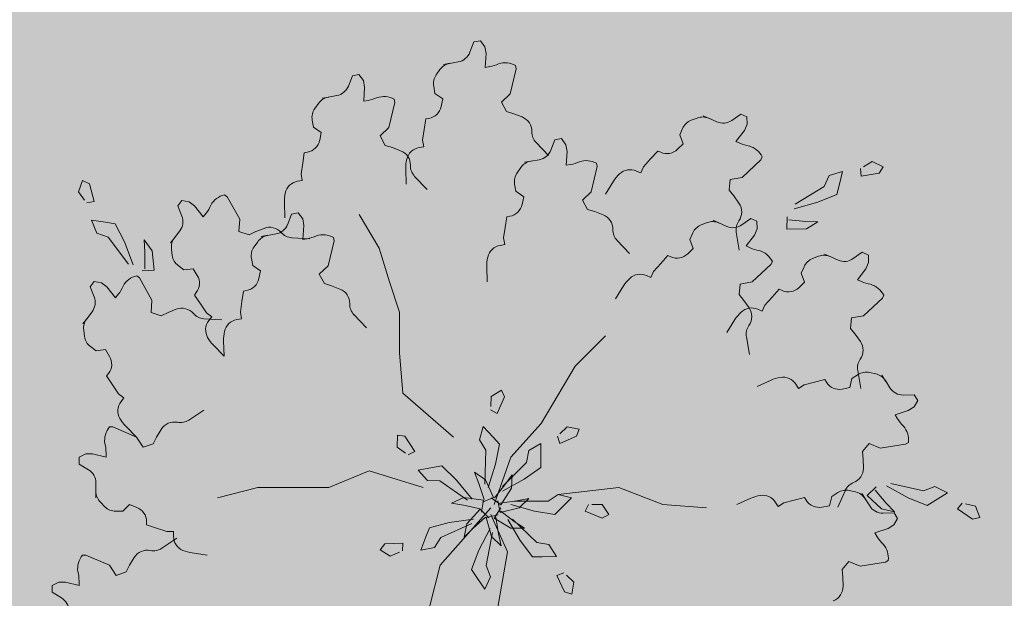
# Model space of a CAD drawing. Units: millimetres. Extents: x 619 to 1123, y 236 to 376.
# Drawn here: x 1059 to 1060, y 373 to 373 of the extents above; entities that cross this region are included whole.
import ezdxf

# ---------------------------------------------------------------- set-up
doc = ezdxf.new("R2010")
doc.units = ezdxf.units.MM
doc.layers.add('jardin', color=116, linetype='Continuous', lineweight=5)
doc.layers.add('Plantas', color=88, linetype='Continuous', lineweight=25)

# ---------------------------------------------------------------- blocks, each defined once
blk = doc.blocks.new('Arbol-02')
at = {"layer": 'jardin'}
for p, q in [((-0.0652, 1.427), (-0.0528, 1.4592)), ((-0.0528, 1.4592), (-0.032, 1.4628)), ((-0.032, 1.4628), (-0.0179, 1.4438)), ((-0.0179, 1.4438), (-0.0143, 1.423)), ((-0.0143, 1.423), (-0.0174, 1.3795)), ((-0.1477, 1.3889), (-0.1269, 1.3925)), ((-0.1282, 1.3923), (-0.1016, 1.3969)), ((-0.1591, 1.3726), (-0.1706, 1.3561)), ((-0.0174, 1.3795), (-0.0036, 1.382)), ((0.0799, 1.3752), (0.0615, 1.2968)), ((0.0781, 1.3856), (0.0799, 1.3752)), ((0.0781, 1.3856), (0.0781, 1.3856)), ((-0.4457, 1.3213), (-0.4334, 1.3535)), ((-0.4334, 1.3535), (-0.4126, 1.3572)), ((-0.4126, 1.3572), (-0.3985, 1.3382)), ((-0.3985, 1.3382), (-0.3949, 1.3174)), ((-0.3949, 1.3174), (-0.3979, 1.2739)), ((-0.1786, 1.3204), (-0.1747, 1.2982)), ((-0.1747, 1.2982), (-0.1503, 1.2811)), ((0.0615, 1.2968), (0.034, 1.2705)), ((-0.5397, 1.267), (-0.5512, 1.2505)), ((-0.5283, 1.2832), (-0.5075, 1.2869)), ((-0.5087, 1.2866), (-0.4822, 1.2913)), ((-0.3979, 1.2739), (-0.3842, 1.2763)), ((-0.3006, 1.2695), (-0.3191, 1.1911)), ((-0.3025, 1.2799), (-0.3006, 1.2695)), ((-0.3025, 1.2799), (-0.3025, 1.2799)), ((-0.1503, 1.2811), (-0.1553, 1.2571)), ((0.034, 1.2705), (0.0498, 1.2411)), ((0.0498, 1.2411), (0.0725, 1.2343)), ((0.0725, 1.2343), (0.0985, 1.2243)), ((-0.5592, 1.2147), (-0.5553, 1.1926)), ((-0.2035, 1.2181), (-0.2085, 1.185)), ((-0.1939, 1.2198), (-0.2035, 1.2181)), ((0.6468, 1.2211), (0.628, 1.2139)), ((0.6653, 1.2283), (0.6846, 1.2197)), ((0.6834, 1.2202), (0.7081, 1.2092)), ((0.7551, 1.2138), (0.7833, 1.2336)), ((0.7833, 1.2336), (0.8026, 1.2251)), ((0.8026, 1.2251), (0.8037, 1.2014)), ((-0.5553, 1.1926), (-0.5308, 1.1754)), ((-0.5308, 1.1754), (-0.5358, 1.1515)), ((-0.3191, 1.1911), (-0.3466, 1.1648)), ((-0.2085, 1.185), (-0.2134, 1.1519)), ((0.6014, 1.1887), (0.5923, 1.1682)), ((0.7951, 1.1821), (0.7682, 1.1478)), ((0.8037, 1.2014), (0.7951, 1.1821)), ((-0.3466, 1.1648), (-0.3307, 1.1354)), ((-0.2134, 1.1519), (-0.2097, 1.1311)), ((0.1424, 1.144), (0.1813, 1.1032)), ((0.1886, 1.1206), (0.2009, 1.1528)), ((0.2009, 1.1528), (0.2217, 1.1565)), ((0.2217, 1.1565), (0.2358, 1.1375)), ((0.5923, 1.1682), (0.603, 1.1403)), ((0.7682, 1.1478), (0.781, 1.1421)), ((-0.5841, 1.1124), (-0.589, 1.0793)), ((-0.5744, 1.1141), (-0.5841, 1.1124)), ((-0.3307, 1.1354), (-0.3081, 1.1287)), ((-0.3081, 1.1287), (-0.2821, 1.1187)), ((-0.2097, 1.1311), (-0.2245, 1.1285)), ((0.2358, 1.1375), (0.2394, 1.1166)), ((0.2394, 1.1166), (0.2363, 1.0732)), ((0.5236, 1.1177), (0.5011, 1.093)), ((0.5326, 1.1137), (0.5236, 1.1177)), ((0.603, 1.1403), (0.5855, 1.1232)), ((0.106, 1.0825), (0.1268, 1.0861)), ((0.1255, 1.0859), (0.1521, 1.0906)), ((0.5011, 1.093), (0.4786, 1.0684)), ((0.8465, 1.0898), (0.7875, 1.0351)), ((0.8508, 1.0995), (0.8465, 1.0898)), ((0.8508, 1.0995), (0.8508, 1.0995)), ((1.1678, 1.0685), (1.1949, 1.0849)), ((1.1949, 1.0849), (1.2294, 1.0687)), ((-0.589, 1.0793), (-0.594, 1.0463)), ((-0.2658, 1.0618), (-0.2643, 1.0142)), ((0.0946, 1.0662), (0.0831, 1.0498)), ((0.2363, 1.0732), (0.2501, 1.0756)), ((0.3336, 1.0688), (0.3152, 0.9904)), ((0.3318, 1.0792), (0.3336, 1.0688)), ((0.3318, 1.0792), (0.3318, 1.0792)), ((0.47, 1.049), (0.4563, 1.0551)), ((0.4786, 1.0684), (0.47, 1.049)), ((1.0609, 1.0408), (1.1026, 1.0536)), ((1.1026, 1.0536), (1.0919, 1.0101)), ((1.1607, 1.0394), (1.1587, 1.063)), ((1.2294, 1.0687), (1.2168, 1.0488)), ((-1.2912, 0.9895), (-1.2785, 1.0254)), ((-1.2785, 1.0254), (-1.2574, 1.0149)), ((-0.5903, 1.0255), (-0.6051, 1.0229)), ((-0.594, 1.0463), (-0.5903, 1.0255)), ((-0.2382, 1.0383), (-0.1993, 0.9975)), ((0.3847, 1.0228), (0.3594, 0.9825)), ((0.7499, 1.0286), (0.7467, 0.9954)), ((0.7875, 1.0351), (0.7499, 1.0286)), ((1.0448, 1.0063), (1.0609, 1.0408)), ((1.2168, 1.0488), (1.1607, 1.0394)), ((-1.2721, 0.9641), (-1.2912, 0.9895)), ((-1.2574, 1.0149), (-1.2426, 0.9599)), ((0.0751, 1.014), (0.079, 0.9919)), ((0.079, 0.9919), (0.1035, 0.9747)), ((0.3152, 0.9904), (0.2877, 0.9641)), ((0.7467, 0.9954), (0.7617, 0.9771)), ((0.9544, 0.9515), (1.0448, 1.0063)), ((1.0919, 1.0101), (1.0848, 0.9811)), ((-1.2426, 0.9599), (-1.2658, 0.9557)), ((-0.9804, 0.9462), (-0.9675, 0.963)), ((-0.9675, 0.963), (-0.9443, 0.9585)), ((-0.9443, 0.9585), (-0.9275, 0.9456)), ((-0.8342, 0.9805), (-0.8258, 0.9741)), ((-0.8342, 0.9805), (-0.8342, 0.9805)), ((-0.8258, 0.9741), (-0.7863, 0.9039)), ((0.1035, 0.9747), (0.0984, 0.9507)), ((0.2877, 0.9641), (0.3036, 0.9347)), ((0.7617, 0.9771), (0.7777, 0.9543)), ((1.025, 0.9572), (0.9508, 0.9369)), ((1.0848, 0.9811), (1.025, 0.9572)), ((-0.9677, 0.9141), (-0.9804, 0.9462)), ((-0.9275, 0.9456), (-0.9004, 0.9115)), ((-0.6464, 0.9561), (-0.6449, 0.9085)), ((0.3036, 0.9347), (0.3262, 0.9279)), ((0.3262, 0.9279), (0.3522, 0.9179)), ((-1.234, 0.8606), (-1.251, 0.9007)), ((-1.251, 0.9007), (-1.2066, 0.8944)), ((-0.9004, 0.9115), (-0.8919, 0.9226)), ((-0.7863, 0.9039), (-0.7888, 0.8659)), ((-0.636, 0.8882), (-0.6237, 0.9204)), ((-0.6237, 0.9204), (-0.6029, 0.924)), ((-0.6029, 0.924), (-0.5888, 0.905)), ((-0.5888, 0.905), (-0.5851, 0.8842)), ((-0.3489, 0.8135), (-0.4123, 0.9191)), ((0.0502, 0.9117), (0.0453, 0.8786)), ((0.0598, 0.9134), (0.0502, 0.9117)), ((0.697, 0.9008), (0.7163, 0.8922)), ((0.7868, 0.8863), (0.815, 0.9061)), ((0.815, 0.9061), (0.8343, 0.8976)), ((0.8343, 0.8976), (0.8354, 0.8739)), ((0.9275, 0.8734), (0.9292, 0.9115)), ((0.9346, 0.9024), (0.9872, 0.8972)), ((0.9872, 0.8972), (1.0253, 0.8956)), ((1.0253, 0.8956), (0.9891, 0.8737)), ((-1.2066, 0.8944), (-1.177, 0.8901)), ((-1.177, 0.8901), (-1.1474, 0.8331)), ((-0.9906, 0.846), (-0.9742, 0.8674)), ((-0.7888, 0.8659), (-0.7572, 0.855)), ((-0.7572, 0.855), (-0.736, 0.8653)), ((-0.736, 0.8653), (-0.7101, 0.8755)), ((-0.5851, 0.8842), (-0.5882, 0.8407)), ((0.0453, 0.8786), (0.0403, 0.8456)), ((0.6785, 0.8936), (0.6597, 0.8864)), ((0.7151, 0.8927), (0.7398, 0.8817)), ((0.8354, 0.8739), (0.8268, 0.8546)), ((0.9891, 0.8737), (0.9275, 0.8734)), ((-1.1981, 0.8479), (-1.234, 0.8606)), ((-1.1346, 0.7633), (-1.1981, 0.8479)), ((-1.1474, 0.8331), (-1.1198, 0.7612)), ((-1.0861, 0.8394), (-1.0607, 0.8056)), ((-1.0839, 0.8014), (-1.0861, 0.8394)), ((-1.0027, 0.8302), (-0.9899, 0.847)), ((-0.73, 0.8338), (-0.7415, 0.8173)), ((-0.7186, 0.8501), (-0.6978, 0.8537)), ((-0.699, 0.8535), (-0.6725, 0.8582)), ((-0.6234, 0.8461), (-0.5671, 0.8423)), ((-0.5882, 0.8407), (-0.5745, 0.8432)), ((-0.4909, 0.8364), (-0.5094, 0.758)), ((-0.4928, 0.8468), (-0.4909, 0.8364)), ((-0.4928, 0.8468), (-0.4928, 0.8468)), ((0.0403, 0.8456), (0.044, 0.8247)), ((0.3961, 0.8376), (0.435, 0.7968)), ((0.6332, 0.8612), (0.624, 0.8407)), ((0.624, 0.8407), (0.6347, 0.8128)), ((0.7693, 0.8631), (0.7788, 0.8076)), ((0.8268, 0.8546), (0.8, 0.8203)), ((-1.0607, 0.8056), (-1.0543, 0.7443)), ((-1.0001, 0.8105), (-0.9975, 0.7906)), ((-0.3171, 0.7078), (-0.3489, 0.8135)), ((0.044, 0.8247), (0.0292, 0.8221)), ((0.6347, 0.8128), (0.6172, 0.7957)), ((0.8, 0.8203), (0.8127, 0.8146)), ((-1.0839, 0.7485), (-1.0839, 0.8014)), ((-0.7495, 0.7816), (-0.7456, 0.7595)), ((0.5553, 0.7902), (0.5328, 0.7655)), ((0.5643, 0.7862), (0.5553, 0.7902)), ((0.8825, 0.772), (0.8782, 0.7623)), ((0.8825, 0.772), (0.8825, 0.772)), ((1.0273, 0.788), (1.0086, 0.7808)), ((1.0459, 0.7951), (1.0652, 0.7865)), ((1.064, 0.7871), (1.0887, 0.7761)), ((1.1356, 0.7807), (1.1639, 0.8005)), ((1.1639, 0.8005), (1.1832, 0.7919)), ((1.1832, 0.7919), (1.1842, 0.7683)), ((-1.0543, 0.7443), (-1.0924, 0.7422)), ((-0.9791, 0.7589), (-0.9613, 0.7452)), ((-0.9613, 0.7452), (-0.9317, 0.7491)), ((-0.9317, 0.7491), (-0.9192, 0.7281)), ((-0.7456, 0.7595), (-0.7211, 0.7423)), ((-0.7211, 0.7423), (-0.7261, 0.7183)), ((-0.5094, 0.758), (-0.5369, 0.7317)), ((-0.0121, 0.7554), (-0.0106, 0.7078)), ((0.5103, 0.7409), (0.5017, 0.7215)), ((0.5328, 0.7655), (0.5103, 0.7409)), ((0.8782, 0.7623), (0.8192, 0.7076)), ((0.982, 0.7555), (0.9729, 0.735)), ((1.1757, 0.749), (1.1488, 0.7146)), ((1.1842, 0.7683), (1.1757, 0.749)), ((-1.109, 0.727), (-1.1006, 0.7205)), ((-1.109, 0.727), (-1.109, 0.727)), ((-1.1006, 0.7205), (-1.0612, 0.6504)), ((-0.5369, 0.7317), (-0.521, 0.7023)), ((0.5017, 0.7215), (0.488, 0.7276)), ((0.9729, 0.735), (0.9836, 0.7071)), ((1.1488, 0.7146), (1.1616, 0.709)), ((-1.2552, 0.6927), (-1.2424, 0.7094)), ((-1.2425, 0.6606), (-1.2552, 0.6927)), ((-1.2424, 0.7094), (-1.2192, 0.7049)), ((-1.2192, 0.7049), (-1.2024, 0.6921)), ((-1.2024, 0.6921), (-1.1753, 0.658)), ((-0.7744, 0.6793), (-0.7793, 0.6462)), ((-0.7647, 0.681), (-0.7744, 0.6793)), ((-0.521, 0.7023), (-0.4984, 0.6955)), ((-0.4984, 0.6955), (-0.4724, 0.6855)), ((-0.2854, 0.6127), (-0.3171, 0.7078)), ((0.4164, 0.6953), (0.3911, 0.655)), ((0.7817, 0.7011), (0.7784, 0.6679)), ((0.8192, 0.7076), (0.7817, 0.7011)), ((0.9042, 0.6846), (0.8817, 0.6599)), ((0.9132, 0.6806), (0.9042, 0.6846)), ((0.9836, 0.7071), (0.9661, 0.69)), ((-1.1753, 0.658), (-1.1668, 0.669)), ((-1.0612, 0.6504), (-1.0637, 0.6123)), ((-0.9223, 0.6744), (-0.9283, 0.6666)), ((-0.9283, 0.6666), (-0.9096, 0.639)), ((0.7784, 0.6679), (0.7934, 0.6496)), ((0.7934, 0.6496), (0.8094, 0.6268)), ((0.8817, 0.6599), (0.8591, 0.6352)), ((1.2271, 0.6567), (1.1681, 0.6019)), ((1.2314, 0.6663), (1.2271, 0.6567)), ((1.2314, 0.6663), (1.2314, 0.6663)), ((-1.0109, 0.6118), (-0.9849, 0.622)), ((-0.9096, 0.639), (-0.8908, 0.6113)), ((-0.7793, 0.6462), (-0.7842, 0.6131)), ((0.8505, 0.6159), (0.8368, 0.622)), ((0.8591, 0.6352), (0.8505, 0.6159)), ((-1.2776, 0.5767), (-1.2647, 0.5934)), ((-1.2655, 0.5924), (-1.2491, 0.6138)), ((-1.0637, 0.6123), (-1.0321, 0.6014)), ((-1.0321, 0.6014), (-1.0109, 0.6118)), ((-0.8982, 0.5925), (-0.842, 0.5888)), ((-0.8908, 0.6113), (-0.874, 0.5984)), ((-0.874, 0.5984), (-0.8832, 0.5865)), ((-0.7806, 0.5923), (-0.7954, 0.5897)), ((-0.7842, 0.6131), (-0.7806, 0.5923)), ((-0.4285, 0.6052), (-0.3895, 0.5644)), ((-0.2854, 0.486), (-0.2854, 0.6127)), ((0.7653, 0.5897), (0.74, 0.5494)), ((1.1305, 0.5955), (1.1273, 0.5622)), ((1.1681, 0.6019), (1.1305, 0.5955)), ((-1.275, 0.557), (-1.2723, 0.5371)), ((1.1273, 0.5622), (1.1423, 0.544)), ((0.2643, 0.4437), (0.3594, 0.5388)), ((0.801, 0.5356), (0.8105, 0.4801)), ((1.1423, 0.544), (1.1583, 0.5212)), ((-1.254, 0.5053), (-1.2362, 0.4917)), ((-1.2362, 0.4917), (-1.2065, 0.4956)), ((-1.2065, 0.4956), (-1.194, 0.4745)), ((-0.8685, 0.5094), (-0.8352, 0.4754)), ((-0.8367, 0.523), (-0.8352, 0.4754)), ((-0.2749, 0.3592), (-0.2854, 0.486)), ((0.1586, 0.2641), (0.2643, 0.4437)), ((-1.1972, 0.4209), (-1.2032, 0.4131)), ((-1.2032, 0.4131), (-1.1844, 0.3854)), ((1.0468, 0.4018), (1.0143, 0.3938)), ((1.052, 0.3935), (1.0468, 0.4018)), ((1.1319, 0.4057), (1.1254, 0.3766)), ((1.1509, 0.4177), (1.1319, 0.4057)), ((1.1499, 0.43), (1.1594, 0.3744)), ((1.2066, 0.4196), (1.187, 0.424)), ((1.226, 0.4153), (1.2373, 0.3974)), ((-1.1844, 0.3854), (-1.1657, 0.3577)), ((0.8786, 0.3999), (0.8352, 0.3803)), ((0.964, 0.3744), (0.956, 0.3871)), ((0.9819, 0.3857), (0.964, 0.3744)), ((1.0143, 0.3938), (0.9819, 0.3857)), ((1.1254, 0.3766), (1.1013, 0.3721)), ((1.2366, 0.3985), (1.251, 0.3757)), ((-1.1657, 0.3577), (-1.1489, 0.3449)), ((-1.1489, 0.3449), (-1.158, 0.333)), ((-0.1163, 0.2219), (-0.2749, 0.3592)), ((0, 0.3173), (0.0011, 0.349)), ((0.0011, 0.349), (0.0335, 0.3691)), ((0.0433, 0.3476), (0.0204, 0.2955)), ((0.0335, 0.3691), (0.0433, 0.3476)), ((1.2927, 0.3535), (1.3272, 0.3543)), ((1.3272, 0.3543), (1.3385, 0.3365)), ((1.3263, 0.3162), (1.3084, 0.3049)), ((1.3385, 0.3365), (1.3263, 0.3162)), ((-0.9455, 0.2751), (-0.8986, 0.3064)), ((0.0204, 0.2955), (-0.0003, 0.3068)), ((1.3084, 0.3049), (1.267, 0.2912)), ((1.267, 0.2912), (1.2745, 0.2794)), ((-1.1946, 0.2535), (-1.184, 0.2535)), ((-1.1946, 0.2535), (-1.1946, 0.2535)), ((-1.184, 0.2535), (-1.11, 0.2219)), ((-1.1433, 0.2559), (-1.11, 0.2219)), ((-0.0352, 0.2127), (-0.0232, 0.2546)), ((-0.0232, 0.2546), (0.0074, 0.2219)), ((0.0634, 0.1585), (0.1586, 0.2641)), ((0.2169, 0.2317), (0.2393, 0.2541)), ((0.2393, 0.2541), (0.2767, 0.2466)), ((-1.11, 0.2219), (-1.0889, 0.1902)), ((-1.0572, 0.2007), (-1.0466, 0.2219)), ((-1.0466, 0.2219), (-1.0322, 0.2457)), ((-0.2929, 0.1898), (-0.2923, 0.2279)), ((-0.2923, 0.2279), (-0.2689, 0.2245)), ((-0.2689, 0.2245), (-0.2374, 0.1771)), ((0.0074, 0.2219), (0.0278, 0.2)), ((0.2168, 0.2018), (0.2094, 0.2242)), ((0.2692, 0.2242), (0.2168, 0.2018)), ((0.2767, 0.2466), (0.2692, 0.2242)), ((-1.0889, 0.1902), (-1.0572, 0.2007)), ((-0.2668, 0.1718), (-0.2929, 0.1898)), ((-0.0151, 0.1803), (-0.0352, 0.2127)), ((0.0278, 0.2), (0.0151, 0.137)), ((0.1197, 0.1793), (0.1571, 0.2018)), ((0.1571, 0.2018), (0.157, 0.1569)), ((1.1857, 0.2022), (1.1646, 0.1763)), ((1.2206, 0.1867), (1.1857, 0.2022)), ((1.3, 0.1996), (1.2206, 0.1867)), ((1.309, 0.2052), (1.3, 0.1996)), ((1.309, 0.2052), (1.309, 0.2052)), ((-1.2897, 0.1585), (-1.2686, 0.169)), ((-1.2897, 0.1373), (-1.2897, 0.1585)), ((-1.2686, 0.169), (-1.2474, 0.169)), ((-1.2474, 0.169), (-1.2052, 0.1585)), ((-1.2052, 0.1585), (-1.2052, 0.1724)), ((-0.2374, 0.1771), (-0.2581, 0.1657)), ((-0.0187, 0.0747), (-0.0151, 0.1803)), ((0.0106, 0.0106), (0.0634, 0.1585)), ((0.1122, 0.142), (0.1197, 0.1793)), ((0.157, 0.1569), (0.157, 0.127)), ((1.1646, 0.1763), (1.167, 0.1528)), ((-1.2601, 0.1196), (-1.2897, 0.1373)), ((-0.2267, 0.1183), (-0.1826, 0.1263)), ((-0.1826, 0.1263), (-0.1532, 0.1317)), ((-0.1532, 0.1317), (-0.107, 0.0869)), ((0.0151, 0.137), (-0.0084, 0.0637)), ((0.0374, 0.0673), (0.1122, 0.142)), ((0.157, 0.127), (0.1047, 0.0897)), ((1.167, 0.1528), (1.1676, 0.1249)), ((-0.3806, 0.1162), (-0.5074, 0.0634)), ((-0.2114, 0.0634), (-0.3806, 0.1162)), ((-0.1979, 0.0855), (-0.2267, 0.1183)), ((-0.0509, 0.1123), (-0.0161, 0.0882)), ((-0.0368, 0.0769), (-0.0509, 0.1123)), ((0.0447, 0.0726), (0.0669, 0.1035)), ((0.0669, 0.1035), (0.0655, 0.0613)), ((-1.2369, 0.0515), (-1.2369, 0.0785)), ((-0.7294, 0.0634), (-0.8563, 0.0317)), ((-0.6131, 0.0634), (-0.7294, 0.0634)), ((-0.5074, 0.0634), (-0.6131, 0.0634)), ((-0.1598, 0.0849), (-0.1979, 0.0855)), ((-0.0729, 0.0247), (-0.1598, 0.0849)), ((-0.107, 0.0869), (-0.0582, 0.0274)), ((-0.0201, 0.0267), (-0.0368, 0.0769)), ((-0.0161, 0.0882), (0.0093, 0.0321)), ((0.0116, 0.0313), (0.0447, 0.0726)), ((0.1047, 0.0897), (0.0374, 0.0523)), ((0.2114, 0.0423), (0.4017, 0.0634)), ((0.4017, 0.0634), (0.5391, 0.0106)), ((1.1797, 0.0393), (1.2073, 0.0655)), ((1.3081, 0.0318), (1.2406, 0.0688)), ((1.2532, 0.0767), (1.3563, 0.0533)), ((1.3563, 0.0533), (1.3919, 0.0669)), ((1.3919, 0.0669), (1.4308, 0.0472)), ((-1.2369, 0.0317), (-1.2369, 0.0528)), ((-0.1223, 0.015), (-0.0837, 0.0322)), ((-0.0837, 0.0322), (-0.0225, 0.0247)), ((0.0093, 0.0321), (-0.0261, 0.018)), ((0.032, 0.0095), (0.0011, 0.0317)), ((0.0655, 0.0613), (0.032, 0.0095)), ((0.1797, 0.0211), (0.2114, 0.0423)), ((0.2114, 0.0423), (0.2537, 0.0317)), ((0.2537, 0.0317), (0.222, 0)), ((0.9834, 0.0321), (0.9509, 0.024)), ((0.9886, 0.0238), (0.9834, 0.0321)), ((1.0685, 0.036), (1.0619, 0.0068)), ((1.0874, 0.048), (1.0685, 0.036)), ((1.1101, 0.0537), (1.0872, 0.0022)), ((1.1432, 0.0499), (1.1236, 0.0543)), ((1.1625, 0.0455), (1.1738, 0.0277)), ((1.2242, -0.0034), (1.1797, 0.0393)), ((1.205, 0.0552), (1.2392, 0.0149)), ((1.3676, 0.0074), (1.3081, 0.0318)), ((1.4308, 0.0472), (1.3929, 0.0233)), ((-1.2228, 0.0177), (-1.2086, 0.0035)), ((-1.1523, -0.0106), (-1.1312, 0.0106)), ((-1.1312, 0.0106), (-1.1084, 0.0015)), ((0, 0), (-0.1586, -0.1796)), ((-0.0848, 0.0086), (-0.1223, 0.015)), ((-0.0333, -0.0032), (-0.0848, 0.0086)), ((-0.0225, 0.0247), (-0.029, -0.0129)), ((0.0106, -0.0317), (0.0317, 0)), ((0.0299, -0.0149), (0.0224, 0.0224)), ((0.0299, 0.0149), (0.0822, 0.0224)), ((0.1374, -0.0106), (0.0634, 0.0106)), ((0.074, 0.0211), (0.1797, 0.0211)), ((0.0822, 0.0224), (0.1196, 0.0299)), ((0.1196, 0.0299), (0.0897, 0)), ((0.222, 0), (0.2009, -0.0211)), ((0.296, -0.0106), (0.3066, 0.0106)), ((0.3171, 0.0106), (0.3489, 0.0106)), ((0.3489, 0.0106), (0.37, -0.0211)), ((0.5391, 0.0106), (0.6766, 0)), ((0.8151, 0.0301), (0.7717, 0.0106)), ((0.9006, 0.0047), (0.8926, 0.0173)), ((0.9185, 0.016), (0.9006, 0.0047)), ((0.9509, 0.024), (0.9185, 0.016)), ((1.0619, 0.0068), (1.0379, 0.0023)), ((1.1732, 0.0287), (1.1876, 0.006)), ((1.2392, 0.0149), (1.2654, -0.0127)), ((1.3929, 0.0233), (1.3676, 0.0074)), ((1.4627, -0.0034), (1.4777, 0.0149)), ((1.488, 0.0126), (1.5189, 0.0055)), ((1.5189, 0.0055), (1.5325, -0.03)), ((-1.1748, -0.0106), (-1.1523, -0.0106)), ((-0.0746, -0.0498), (-0.0332, -0.0041)), ((-0.0166, -0.029), (-0.056, -0.0643)), ((-0.0332, -0.0041), (-0.0062, -0.0311)), ((-0.0142, -0.0303), (0.023, -0.0218)), ((0.0024, -0.0896), (-0.0142, -0.0303)), ((0, -0.0211), (0.0529, -0.1373)), ((0.0157, -0.0295), (0.0246, -0.0816)), ((0.0897, 0), (0.0299, -0.0149)), ((0.0317, -0.0106), (0.074, -0.0423)), ((0.2009, -0.0211), (0.1374, -0.0106)), ((0.3489, -0.0317), (0.296, -0.0106)), ((0.37, -0.0211), (0.3489, -0.0317)), ((1.2654, -0.0127), (1.2242, -0.0034)), ((1.2292, -0.0163), (1.2637, -0.0154)), ((1.2637, -0.0154), (1.275, -0.0333)), ((1.5096, -0.0357), (1.4627, -0.0034)), ((1.5325, -0.03), (1.5096, -0.0357)), ((-1.0783, -0.043), (-1.0783, -0.0528)), ((-1.0783, -0.0528), (-1.0466, -0.0634)), ((-0.1921, -0.0622), (-0.1299, -0.0461)), ((-0.0591, -0.0493), (-0.1557, -0.0923)), ((-0.1299, -0.0461), (-0.0537, -0.0354)), ((-0.0829, -0.0912), (-0.0746, -0.0498)), ((0.0634, -0.0634), (0.0106, -0.0317)), ((0.0924, -0.1023), (0.0533, -0.036)), ((0.0682, -0.0356), (0.1449, -0.1084)), ((0.074, -0.0423), (0.1057, -0.0634)), ((1.2628, -0.0535), (1.245, -0.0648)), ((1.275, -0.0333), (1.2628, -0.0535)), ((-1.0466, -0.0634), (-1.0149, -0.074)), ((-1.0149, -0.074), (-0.9937, -0.074)), ((-0.9937, -0.074), (-0.9937, -0.089)), ((-0.219, -0.132), (-0.2029, -0.0901)), ((-0.2029, -0.0901), (-0.1921, -0.0622)), ((-0.1557, -0.0923), (-0.1761, -0.1244)), ((-0.056, -0.0643), (-0.0829, -0.0912)), ((-0.0373, -0.1327), (-0.0021, -0.0643)), ((0.0062, -0.0767), (-0.0145, -0.1804)), ((0.033, -0.1188), (0.0024, -0.0896)), ((0.0246, -0.0816), (0.033, -0.1188)), ((0.1057, -0.0634), (0.0634, -0.0634)), ((1.245, -0.0648), (1.2036, -0.0785)), ((1.2036, -0.0785), (1.2111, -0.0903)), ((-1.0301, -0.1263), (-0.9832, -0.0951)), ((-0.3467, -0.1309), (-0.3317, -0.1126)), ((-0.3317, -0.1126), (-0.2748, -0.1105)), ((-0.2748, -0.1105), (-0.2759, -0.1341)), ((0.1311, -0.1536), (0.0924, -0.1023)), ((0.1449, -0.1084), (0.1824, -0.1149)), ((0.1824, -0.1149), (0.2058, -0.1517)), ((-1.2792, -0.1479), (-1.2686, -0.1479)), ((-1.2792, -0.1479), (-1.2792, -0.1479)), ((-1.2686, -0.1479), (-1.1946, -0.1796)), ((-0.9351, -0.1412), (-0.888, -0.1479)), ((-0.3145, -0.1513), (-0.3467, -0.1309)), ((-0.2856, -0.1384), (-0.3145, -0.1513)), ((-0.1761, -0.1244), (-0.219, -0.132)), ((-0.0601, -0.1928), (-0.0373, -0.1327)), ((0.0529, -0.1373), (0.0211, -0.3169)), ((0.161, -0.1529), (0.1311, -0.1536)), ((0.2058, -0.1517), (0.161, -0.1529)), ((-1.1946, -0.1796), (-1.1734, -0.2113)), ((-1.1417, -0.2007), (-1.1312, -0.1796)), ((-1.1312, -0.1796), (-1.1168, -0.1557)), ((-0.1586, -0.1796), (-0.1903, -0.3064)), ((-0.0145, -0.1804), (-0.0001, -0.2156)), ((1.1223, -0.1675), (1.1012, -0.1934)), ((1.1571, -0.183), (1.1223, -0.1675)), ((1.2366, -0.1702), (1.1571, -0.183)), ((1.2455, -0.1645), (1.2366, -0.1702)), ((1.2455, -0.1645), (1.2455, -0.1645)), ((-1.1734, -0.2113), (-1.1417, -0.2007)), ((-0.0436, -0.2177), (-0.0601, -0.1928)), ((-0.0001, -0.2156), (-0.0187, -0.255)), ((0.2074, -0.2115), (0.2296, -0.2034)), ((0.2312, -0.2632), (0.2074, -0.2115)), ((0.2373, -0.2107), (0.2603, -0.2325)), ((1.1012, -0.1934), (1.1035, -0.2169)), ((-1.3743, -0.243), (-1.3532, -0.2324)), ((-1.3743, -0.2641), (-1.3743, -0.243)), ((-1.3532, -0.2324), (-1.332, -0.2324)), ((-1.332, -0.2324), (-1.2897, -0.243)), ((-1.2897, -0.243), (-1.2897, -0.229)), ((-0.0187, -0.255), (-0.0436, -0.2177)), ((0.2603, -0.2325), (0.2538, -0.2701)), ((1.1035, -0.2169), (1.1042, -0.2448)), ((-1.3447, -0.2819), (-1.3743, -0.2641)), ((0.2538, -0.2701), (0.2312, -0.2632))]:
    blk.add_line(p, q, dxfattribs=at)
for centre, radius, start, end in [((-0.1099, 1.4441), 0.0479, 279.9573, 339.0104), ((-0.1199, 1.3451), 0.0479, 99.9573, 144.9763), ((-0.0243, 1.4999), 0.1198, 279.9573, 294.2291), ((0.0455, 1.3261), 0.0678, 61.2424, 107.7526), ((-0.1314, 1.3286), 0.0479, 144.9763, 189.9573), ((-0.4905, 1.3385), 0.0479, 279.9573, 339.0104), ((-0.5005, 1.2395), 0.0479, 99.9573, 144.9763), ((-0.4049, 1.3943), 0.1198, 279.9573, 294.2291), ((-0.3351, 1.2205), 0.0678, 61.2424, 107.7526), ((-0.512, 1.223), 0.0479, 144.9763, 189.9573), ((-0.2022, 1.2669), 0.0479, 279.9573, 348.169), ((0.0813, 1.1796), 0.0479, 358.457, 68.9767), ((0.6452, 1.1692), 0.0479, 111.0424, 156.0233), ((0.664, 1.1764), 0.0479, 66.0233, 111.0424), ((0.7275, 1.253), 0.0479, 246.0233, 305.0764), ((0.1771, 1.177), 0.0479, 178.457, 223.6298), ((-0.5827, 1.1613), 0.0479, 279.9573, 348.169), ((0.8297, 1.2515), 0.1198, 246.0233, 260.2951), ((-0.2993, 1.074), 0.0479, 358.457, 68.9767), ((-0.2162, 1.0813), 0.0479, 99.9573, 167.3555), ((0.1438, 1.1378), 0.0479, 279.9573, 339.0104), ((0.5521, 1.1575), 0.0479, 246.0233, 314.2351), ((0.7906, 1.0684), 0.0678, 27.3085, 73.8186), ((-0.1461, 1.0656), 0.1198, 167.3555, 181.8326), ((0.1338, 1.0387), 0.0479, 99.9573, 144.9763), ((0.2294, 1.1935), 0.1198, 279.9573, 294.2291), ((0.2992, 1.0198), 0.0678, 61.2424, 107.7526), ((-0.2035, 1.0714), 0.0479, 178.457, 223.6298), ((0.1223, 1.0223), 0.0479, 144.9763, 189.9573), ((0.4368, 1.0114), 0.0479, 66.0233, 133.4215), ((-0.5968, 0.9757), 0.0479, 99.9573, 167.3555), ((0.4862, 0.9592), 0.1198, 133.4215, 147.8986), ((-0.818, 0.9147), 0.0678, 103.8041, 150.3142), ((-0.5267, 0.96), 0.1198, 167.3555, 181.8326), ((-0.9869, 0.9955), 0.1198, 322.519, 336.7907), ((0.0516, 0.9606), 0.0479, 279.9573, 348.169), ((0.7385, 0.9268), 0.0479, 324.523, 35.0428), ((-1.0122, 0.8965), 0.0479, 322.519, 21.572), ((0.335, 0.8732), 0.0479, 358.457, 68.9767), ((0.6957, 0.8489), 0.0479, 66.0233, 111.0424), ((0.8165, 0.8712), 0.0479, 144.523, 189.6958), ((-0.6925, 0.831), 0.0479, 41.0187, 111.5384), ((-0.6808, 0.9053), 0.0479, 279.9573, 339.0104), ((0.4308, 0.8707), 0.0479, 178.457, 223.6298), ((0.6769, 0.8417), 0.0479, 111.0424, 156.0233), ((0.7593, 0.9255), 0.0479, 246.0233, 305.0764), ((-0.9526, 0.8168), 0.0479, 142.519, 187.538), ((-0.6907, 0.8063), 0.0479, 99.9573, 144.9763), ((-0.6202, 0.8939), 0.0479, 221.0187, 266.1915), ((-0.5952, 0.9611), 0.1198, 279.9573, 294.2291), ((-0.5254, 0.7874), 0.0678, 61.2424, 107.7526), ((-0.7023, 0.7899), 0.0479, 144.9763, 189.9573), ((0.0375, 0.775), 0.0479, 99.9573, 167.3555), ((0.8614, 0.924), 0.1198, 246.0233, 260.2951), ((0.8223, 0.7409), 0.0678, 27.3085, 73.8186), ((-0.95, 0.7969), 0.0479, 187.538, 232.519), ((0.1076, 0.7592), 0.1198, 167.3555, 181.8326), ((0.5838, 0.83), 0.0479, 246.0233, 314.2351), ((1.0258, 0.7361), 0.0479, 111.0424, 156.0233), ((1.0445, 0.7433), 0.0479, 66.0233, 111.0424), ((1.1081, 0.8199), 0.0479, 246.0233, 305.0764), ((-1.0928, 0.6612), 0.0678, 103.8041, 150.3142), ((-0.9603, 0.7036), 0.0479, 322.519, 30.7307), ((-0.773, 0.7281), 0.0479, 279.9573, 348.169), ((0.5179, 0.6317), 0.1198, 133.4215, 147.8986), ((0.4685, 0.6839), 0.0479, 66.0233, 133.4215), ((-1.2618, 0.7419), 0.1198, 322.519, 336.7907), ((-0.4896, 0.6408), 0.0479, 358.457, 68.9767), ((0.9326, 0.7244), 0.0479, 246.0233, 314.2351), ((1.2102, 0.8184), 0.1198, 246.0233, 260.2951), ((1.1712, 0.6352), 0.0678, 27.3085, 73.8186), ((-1.2871, 0.643), 0.0479, 322.519, 21.572), ((-0.9673, 0.5774), 0.0479, 41.0187, 111.5384), ((-0.3938, 0.6382), 0.0479, 178.457, 223.6298), ((0.8174, 0.5782), 0.0479, 66.0233, 133.4215), ((0.7702, 0.5993), 0.0479, 324.523, 35.0428), ((-1.2275, 0.5633), 0.0479, 142.519, 187.538), ((-0.8951, 0.6403), 0.0479, 221.0187, 266.1915), ((-0.8452, 0.5574), 0.0479, 142.519, 209.9172), ((-0.7871, 0.5425), 0.0479, 99.9573, 167.3555), ((0.8668, 0.526), 0.1198, 133.4215, 147.8986), ((0.8482, 0.5437), 0.0479, 144.523, 189.6958), ((-1.2248, 0.5433), 0.0479, 187.538, 232.519), ((-0.7829, 0.5932), 0.1198, 209.9172, 224.3942), ((-0.717, 0.5268), 0.1198, 167.3555, 181.8326), ((1.1191, 0.4937), 0.0479, 324.523, 35.0428), ((-1.2352, 0.45), 0.0479, 322.519, 30.7307), ((1.1971, 0.4381), 0.0479, 144.523, 189.6958), ((0.9277, 0.2906), 0.1198, 99.7491, 114.2261), ((0.9155, 0.3615), 0.0479, 32.3509, 99.7491), ((1.1765, 0.3773), 0.0479, 77.3699, 122.3509), ((1.1961, 0.3729), 0.0479, 32.3509, 77.3699), ((1.0925, 0.4192), 0.0479, 212.3509, 280.5626), ((1.2915, 0.4014), 0.0479, 212.3509, 271.404), ((-1.12, 0.3038), 0.0479, 142.519, 209.9172), ((-1.0577, 0.3396), 0.1198, 209.9172, 224.3942), ((1.3757, 0.3435), 0.1198, 212.3509, 226.6226), ((-1.1417, 0.2112), 0.0678, 141.2851, 187.7953), ((-0.9912, 0.2211), 0.0479, 78.4997, 149.0194), ((-0.9721, 0.315), 0.0479, 258.4997, 303.6725), ((1.2416, 0.2127), 0.0678, 353.636, 40.1461), ((-1.3249, 0.1724), 0.1198, 0, 14.2718), ((1.1197, 0.1238), 0.0479, 290.8506, 1.3703), ((-1.2848, 0.0785), 0.0479, 0, 59.0531), ((1.1538, 0.0343), 0.0479, 110.8506, 156.0234), ((-1.189, 0.0515), 0.0479, 180, 225.019), ((0.8643, -0.0791), 0.1198, 99.7491, 114.2261), ((0.8521, -0.0083), 0.0479, 32.3509, 99.7491), ((1.1131, 0.0075), 0.0479, 77.3699, 122.3509), ((1.1327, 0.0031), 0.0479, 32.3509, 77.3699), ((-1.1748, 0.0373), 0.0479, 225.019, 270), ((-1.1262, -0.043), 0.0479, 0, 68.2117), ((1.0291, 0.0494), 0.0479, 212.3509, 280.5626), ((1.2281, 0.0316), 0.0479, 212.3509, 271.404), ((-0.9458, -0.089), 0.0479, 180, 247.3982), ((1.3122, -0.0263), 0.1198, 212.3509, 226.6226), ((1.1782, -0.157), 0.0678, 353.636, 40.1461), ((-1.2263, -0.1903), 0.0678, 141.2851, 187.7953), ((-1.0757, -0.1804), 0.0479, 78.4997, 149.0194), ((-1.0566, -0.0865), 0.0479, 258.4997, 303.6725), ((-0.9182, -0.0226), 0.1198, 247.3982, 261.8752), ((-1.4095, -0.229), 0.1198, 0, 14.2718), ((1.0563, -0.246), 0.0479, 290.8506, 1.3703), ((-1.3693, -0.3229), 0.0479, 0, 59.0531)]:
    blk.add_arc(centre, radius, start, end, dxfattribs=at)

msp = doc.modelspace()

# ---------------------------------------------------------------- hatches: boundary and pattern name
at = {"layer": 'Plantas', "linetype": 'Continuous', "lineweight": 5}
h = msp.add_hatch(dxfattribs=at)
h.set_pattern_fill('DOTS', color=256, scale=0.035, style=0)
h.set_pattern_definition([(0, (73.374296, -3.465164), (0.02778125, 0.0555625), [0, -0.0555625])])
edge = h.paths.add_edge_path()
edge.add_arc((1062.68854, 383.40763), 11.37189, 257.832021, 267.53947, ccw=False)
edge.add_arc((1058.0103, 368.11702), 4.75691, 61.34235, 131.24949)
edge.add_arc((1053.5552, 373.19718), 2, 270, 311.24949, ccw=False)
edge.add_line((1053.5552, 371.19718), (1050.60479, 371.19718))
edge.add_line((1050.60479, 371.19718), (1050.60479, 374.45164))
edge.add_line((1050.60479, 374.45164), (1050.7048, 374.45164))
edge.add_line((1050.7048, 374.45164), (1050.7048, 374.55165))
edge.add_line((1050.7048, 374.55165), (1052.95426, 374.55182))
edge.add_line((1052.95426, 374.55182), (1052.95427, 374.45164))
edge.add_line((1052.95427, 374.45164), (1053.20427, 374.45164))
edge.add_line((1053.20427, 374.45164), (1053.20427, 374.55184))
edge.add_line((1053.20427, 374.55184), (1055.95426, 374.55205))
edge.add_line((1055.95426, 374.55205), (1055.95427, 374.45164))
edge.add_line((1055.95427, 374.45164), (1056.20426, 374.45164))
edge.add_line((1056.20426, 374.45164), (1056.20426, 374.55207))
edge.add_line((1056.20426, 374.55207), (1058.95426, 374.55228))
edge.add_line((1058.95426, 374.55228), (1058.95427, 374.45164))
edge.add_line((1058.95427, 374.45164), (1059.20446, 374.4521))
edge.add_line((1059.20446, 374.4521), (1059.20427, 374.55229))
edge.add_line((1059.20427, 374.55229), (1062.20427, 374.55252))
edge.add_line((1062.20427, 374.55252), (1062.20447, 372.04629))
h.paths.add_polyline_path([(1050.93908, 372.02113), (1051.75304, 372.02113), (1051.75304, 373.14153), (1050.93908, 373.14153)], flags=16)
h.paths.add_polyline_path([(1050.93968, 373.19153), (1051.26594, 373.19153), (1051.26594, 373.78822), (1051.06692, 373.78822), (1051.06692, 373.95404), (1050.93968, 373.95404)], flags=16)
h.paths.add_polyline_path([(1051.26594, 373.95404), (1051.09461, 373.95404), (1051.09461, 373.82821), (1052.39797, 373.82821), (1052.39797, 373.95404)], flags=16)
h.paths.add_polyline_path([(1052.39797, 372.11539), (1052.39797, 372.52965), (1051.80173, 372.52965), (1051.80173, 372.11539)], flags=16)
h.paths.add_polyline_path([(1052.39797, 372.05775), (1052.09913, 372.05775), (1052.09913, 371.54445), (1052.39725, 371.54445)], flags=16)
h.paths.add_polyline_path([(1051.42852, 371.95871), (1051.42852, 371.54445), (1052.02476, 371.54445), (1052.02476, 372.05775), (1051.80173, 372.05775), (1051.80173, 371.95871)], flags=16)
h.paths.add_polyline_path([(1051.36385, 371.54445), (1051.36385, 371.9565), (1050.94959, 371.9565), (1050.94959, 371.54445)], flags=16)

# ---------------------------------------------------------------- block references
at = {"layer": 'jardin', "xscale": 0.1000000000000227, "yscale": 0.1000000000000227, "zscale": 0.1000000000000227}
msp.add_blockref('Arbol-02', (1059.57009, 373.17628), dxfattribs=at)

doc.saveas('drawing.dxf')
